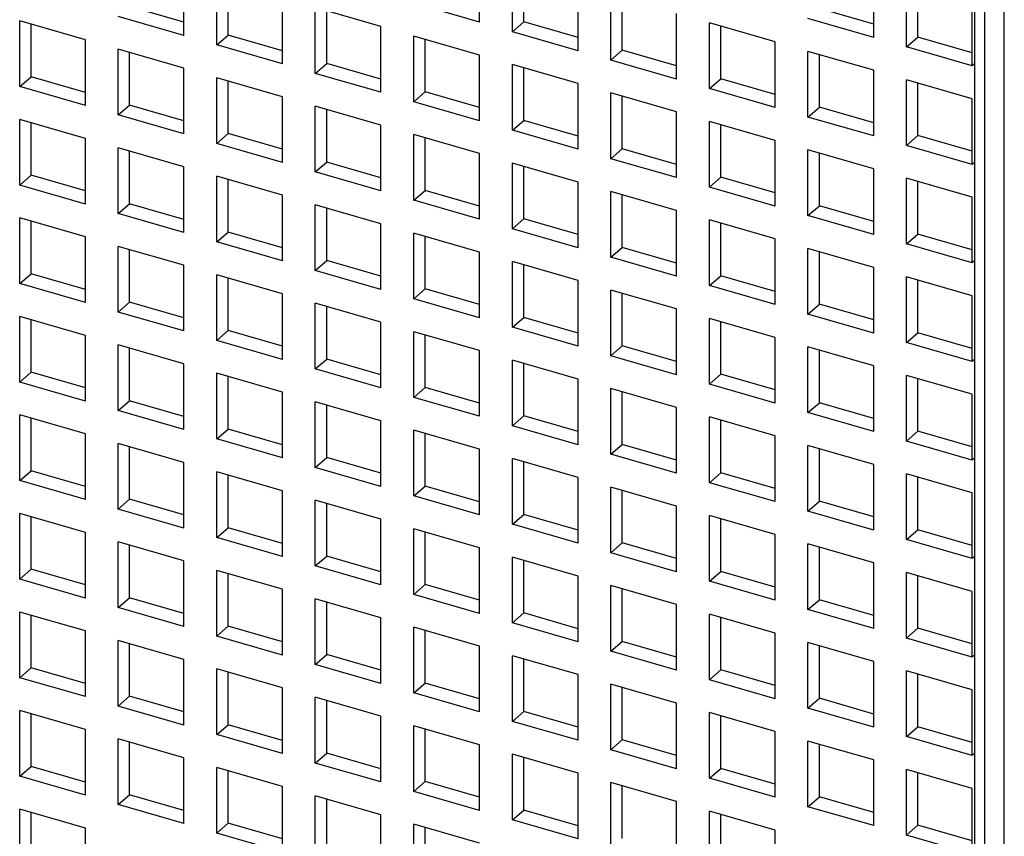
# Model space of a CAD drawing. Units: inches. Extents: x 0 to 34, y 0 to 45.
# Drawn here: x 26.5 to 27, y 33.6 to 34 of the extents above; entities that cross this region are included whole.
import ezdxf

# ---------------------------------------------------------------- set-up
doc = ezdxf.new("R2010")
doc.units = ezdxf.units.IN
doc.header["$LTSCALE"] = 1.87
doc.header["$MEASUREMENT"] = 0
doc.layers.get('0').update_dxf_attribs({"linetype": 'CONTINUOUS'})

msp = doc.modelspace()

# ---------------------------------------------------------------- linework, layer by layer
at = {"color": 6, "linetype": 'CONTINUOUS'}
for p, q in [((26.98108, 34.51552), (26.98108, 33.20045)), ((26.73703, 33.98926), (26.73703, 34.02165)), ((26.59127, 33.98275), (26.59127, 34.01514)), ((26.75322, 33.98458), (26.75322, 34.01697)), ((26.75883, 33.98944), (26.75883, 34.01535)), ((26.93137, 33.98174), (26.93137, 34.01413)), ((26.60746, 33.97807), (26.60746, 34.01046)), ((26.61307, 33.98293), (26.61307, 34.00884)), ((26.94757, 33.97706), (26.94757, 34.00945)), ((26.78561, 33.97523), (26.78561, 34.00762)), ((26.95318, 33.98192), (26.95318, 34.00783)), ((26.63985, 33.96872), (26.63985, 34.00111)), ((26.80181, 33.97055), (26.80181, 34.00295)), ((26.80742, 33.97541), (26.80742, 34.00133)), ((26.97996, 33.96771), (26.97996, 34.0001)), ((26.59127, 33.98922), (26.56449, 33.99695)), ((26.65605, 33.96405), (26.65605, 33.99644)), ((26.68844, 33.98709), (26.65605, 33.99644)), ((26.66166, 33.9689), (26.66166, 33.99482)), ((26.73703, 33.98926), (26.70464, 33.99861)), ((26.93137, 33.98822), (26.90459, 33.99595)), ((26.51029, 33.95754), (26.51029, 33.98993)), ((26.54268, 33.98058), (26.51029, 33.98993)), ((26.59127, 33.98275), (26.55888, 33.9921)), ((26.75322, 33.98458), (26.75883, 33.98944)), ((26.78561, 33.98171), (26.75883, 33.98944)), ((26.8342, 33.9612), (26.8342, 33.99359)), ((26.93137, 33.98174), (26.89898, 33.99109)), ((26.5159, 33.96239), (26.5159, 33.98831)), ((26.68844, 33.95469), (26.68844, 33.98709)), ((26.78561, 33.97523), (26.75322, 33.98458)), ((26.85039, 33.95653), (26.85039, 33.98892)), ((26.88279, 33.97957), (26.85039, 33.98892)), ((26.856, 33.96139), (26.856, 33.9873)), ((26.54268, 33.94819), (26.54268, 33.98058)), ((26.60746, 33.97807), (26.61307, 33.98293)), ((26.63985, 33.9752), (26.61307, 33.98293)), ((26.70464, 33.95002), (26.70464, 33.98241)), ((26.73703, 33.97306), (26.70464, 33.98241)), ((26.71025, 33.95488), (26.71025, 33.98079)), ((26.88279, 33.94718), (26.88279, 33.97957)), ((26.94757, 33.97706), (26.95318, 33.98192)), ((26.97996, 33.97419), (26.95318, 33.98192)), ((26.55888, 33.94351), (26.55888, 33.9759)), ((26.59127, 33.96655), (26.55888, 33.9759)), ((26.63985, 33.96872), (26.60746, 33.97807)), ((26.80181, 33.97055), (26.80742, 33.97541)), ((26.8342, 33.96768), (26.80742, 33.97541)), ((26.89898, 33.9425), (26.89898, 33.97489)), ((26.93137, 33.96554), (26.89898, 33.97489)), ((26.97996, 33.96771), (26.94757, 33.97706)), ((26.56449, 33.94837), (26.56449, 33.97428)), ((26.73703, 33.94067), (26.73703, 33.97306)), ((26.8342, 33.9612), (26.80181, 33.97055)), ((26.90459, 33.94736), (26.90459, 33.97327)), ((26.59127, 33.93416), (26.59127, 33.96655)), ((26.65605, 33.96405), (26.66166, 33.9689)), ((26.68844, 33.96117), (26.66166, 33.9689)), ((26.75322, 33.93599), (26.75322, 33.96838)), ((26.78561, 33.95903), (26.75322, 33.96838)), ((26.75883, 33.94085), (26.75883, 33.96677)), ((26.93137, 33.93315), (26.93137, 33.96554)), ((26.98108, 33.96869), (26.97996, 33.96771)), ((26.51029, 33.95754), (26.5159, 33.96239)), ((26.54268, 33.95466), (26.5159, 33.96239)), ((26.60746, 33.92948), (26.60746, 33.96188)), ((26.63985, 33.95252), (26.60746, 33.96188)), ((26.61307, 33.93434), (26.61307, 33.96026)), ((26.68844, 33.95469), (26.65605, 33.96405)), ((26.85039, 33.95653), (26.856, 33.96139)), ((26.88279, 33.95366), (26.856, 33.96139)), ((26.94757, 33.92848), (26.94757, 33.96087)), ((26.97996, 33.95152), (26.94757, 33.96087)), ((26.54268, 33.94819), (26.51029, 33.95754)), ((26.78561, 33.92664), (26.78561, 33.95903)), ((26.88279, 33.94718), (26.85039, 33.95653)), ((26.95318, 33.93334), (26.95318, 33.95925)), ((26.63985, 33.92013), (26.63985, 33.95252)), ((26.70464, 33.95002), (26.71025, 33.95488)), ((26.73703, 33.94715), (26.71025, 33.95488)), ((26.80181, 33.92197), (26.80181, 33.95436)), ((26.8342, 33.94501), (26.80181, 33.95436)), ((26.80742, 33.92683), (26.80742, 33.95274)), ((26.97996, 33.91913), (26.97996, 33.95152)), ((26.55888, 33.94351), (26.56449, 33.94837)), ((26.59127, 33.94064), (26.56449, 33.94837)), ((26.65605, 33.91546), (26.65605, 33.94785)), ((26.68844, 33.9385), (26.65605, 33.94785)), ((26.66166, 33.92032), (26.66166, 33.94623)), ((26.73703, 33.94067), (26.70464, 33.95002)), ((26.89898, 33.9425), (26.90459, 33.94736)), ((26.93137, 33.93963), (26.90459, 33.94736)), ((26.51029, 33.90895), (26.51029, 33.94134)), ((26.54268, 33.93199), (26.51029, 33.94134)), ((26.59127, 33.93416), (26.55888, 33.94351)), ((26.75322, 33.93599), (26.75883, 33.94085)), ((26.78561, 33.93312), (26.75883, 33.94085)), ((26.8342, 33.91262), (26.8342, 33.94501)), ((26.93137, 33.93315), (26.89898, 33.9425)), ((26.5159, 33.91381), (26.5159, 33.93972)), ((26.68844, 33.90611), (26.68844, 33.9385)), ((26.78561, 33.92664), (26.75322, 33.93599)), ((26.85039, 33.90794), (26.85039, 33.94033)), ((26.88279, 33.93098), (26.85039, 33.94033)), ((26.856, 33.9128), (26.856, 33.93871)), ((26.54268, 33.8996), (26.54268, 33.93199)), ((26.60746, 33.92948), (26.61307, 33.93434)), ((26.63985, 33.92661), (26.61307, 33.93434)), ((26.70464, 33.90143), (26.70464, 33.93382)), ((26.73703, 33.92447), (26.70464, 33.93382)), ((26.71025, 33.90629), (26.71025, 33.9322)), ((26.94757, 33.92848), (26.95318, 33.93334)), ((26.97996, 33.92561), (26.95318, 33.93334)), ((26.55888, 33.89492), (26.55888, 33.92731)), ((26.59127, 33.91796), (26.55888, 33.92731)), ((26.63985, 33.92013), (26.60746, 33.92948)), ((26.80181, 33.92197), (26.80742, 33.92683)), ((26.8342, 33.9191), (26.80742, 33.92683)), ((26.88279, 33.89859), (26.88279, 33.93098)), ((26.89898, 33.89392), (26.89898, 33.92631)), ((26.93137, 33.91696), (26.89898, 33.92631)), ((26.97996, 33.91913), (26.94757, 33.92848)), ((26.56449, 33.89978), (26.56449, 33.9257)), ((26.73703, 33.89208), (26.73703, 33.92447)), ((26.8342, 33.91262), (26.80181, 33.92197)), ((26.90459, 33.89878), (26.90459, 33.92469)), ((26.59127, 33.88557), (26.59127, 33.91796)), ((26.65605, 33.91546), (26.66166, 33.92032)), ((26.68844, 33.91259), (26.66166, 33.92032)), ((26.75322, 33.88741), (26.75322, 33.9198)), ((26.78561, 33.91045), (26.75322, 33.9198)), ((26.75883, 33.89227), (26.75883, 33.91818)), ((26.93137, 33.88457), (26.93137, 33.91696)), ((26.98108, 33.9201), (26.97996, 33.91913)), ((26.51029, 33.90895), (26.5159, 33.91381)), ((26.54268, 33.90608), (26.5159, 33.91381)), ((26.60746, 33.8809), (26.60746, 33.91329)), ((26.63985, 33.90394), (26.60746, 33.91329)), ((26.61307, 33.88576), (26.61307, 33.91167)), ((26.68844, 33.90611), (26.65605, 33.91546)), ((26.85039, 33.90794), (26.856, 33.9128)), ((26.88279, 33.90507), (26.856, 33.9128)), ((26.94757, 33.87989), (26.94757, 33.91228)), ((26.97996, 33.90293), (26.94757, 33.91228)), ((26.54268, 33.8996), (26.51029, 33.90895)), ((26.78561, 33.87806), (26.78561, 33.91045)), ((26.88279, 33.89859), (26.85039, 33.90794)), ((26.95318, 33.88475), (26.95318, 33.91066)), ((26.63985, 33.87155), (26.63985, 33.90394)), ((26.70464, 33.90143), (26.71025, 33.90629)), ((26.73703, 33.89856), (26.71025, 33.90629)), ((26.80181, 33.87338), (26.80181, 33.90577)), ((26.8342, 33.89642), (26.80181, 33.90577)), ((26.80742, 33.87824), (26.80742, 33.90415)), ((26.97996, 33.87054), (26.97996, 33.90293)), ((26.55888, 33.89492), (26.56449, 33.89978)), ((26.59127, 33.89205), (26.56449, 33.89978)), ((26.65605, 33.86687), (26.65605, 33.89926)), ((26.68844, 33.88991), (26.65605, 33.89926)), ((26.66166, 33.87173), (26.66166, 33.89764)), ((26.73703, 33.89208), (26.70464, 33.90143)), ((26.89898, 33.89392), (26.90459, 33.89878)), ((26.93137, 33.89104), (26.90459, 33.89878)), ((26.51029, 33.86036), (26.51029, 33.89275)), ((26.54268, 33.8834), (26.51029, 33.89275)), ((26.59127, 33.88557), (26.55888, 33.89492)), ((26.75322, 33.88741), (26.75883, 33.89227)), ((26.78561, 33.88454), (26.75883, 33.89227)), ((26.8342, 33.86403), (26.8342, 33.89642)), ((26.93137, 33.88457), (26.89898, 33.89392)), ((26.5159, 33.86522), (26.5159, 33.89113)), ((26.68844, 33.85752), (26.68844, 33.88991)), ((26.78561, 33.87806), (26.75322, 33.88741)), ((26.85039, 33.85936), (26.85039, 33.89175)), ((26.88279, 33.8824), (26.85039, 33.89175)), ((26.856, 33.86422), (26.856, 33.89013)), ((26.54268, 33.85101), (26.54268, 33.8834)), ((26.60746, 33.8809), (26.61307, 33.88576)), ((26.63985, 33.87803), (26.61307, 33.88576)), ((26.70464, 33.85285), (26.70464, 33.88524)), ((26.73703, 33.87589), (26.70464, 33.88524)), ((26.71025, 33.85771), (26.71025, 33.88362)), ((26.94757, 33.87989), (26.95318, 33.88475)), ((26.97996, 33.87702), (26.95318, 33.88475)), ((26.55888, 33.84634), (26.55888, 33.87873)), ((26.59127, 33.86938), (26.55888, 33.87873)), ((26.63985, 33.87155), (26.60746, 33.8809)), ((26.80181, 33.87338), (26.80742, 33.87824)), ((26.8342, 33.87051), (26.80742, 33.87824)), ((26.88279, 33.85001), (26.88279, 33.8824)), ((26.89898, 33.84533), (26.89898, 33.87772)), ((26.93137, 33.86837), (26.89898, 33.87772)), ((26.97996, 33.87054), (26.94757, 33.87989)), ((26.56449, 33.8512), (26.56449, 33.87711)), ((26.73703, 33.8435), (26.73703, 33.87589)), ((26.8342, 33.86403), (26.80181, 33.87338)), ((26.90459, 33.85019), (26.90459, 33.8761)), ((26.59127, 33.83699), (26.59127, 33.86938)), ((26.65605, 33.86687), (26.66166, 33.87173)), ((26.68844, 33.864), (26.66166, 33.87173)), ((26.75322, 33.83882), (26.75322, 33.87121)), ((26.78561, 33.86186), (26.75322, 33.87121)), ((26.75883, 33.84368), (26.75883, 33.86959)), ((26.93137, 33.83598), (26.93137, 33.86837)), ((26.98108, 33.87151), (26.97996, 33.87054)), ((26.51029, 33.86036), (26.5159, 33.86522)), ((26.54268, 33.85749), (26.5159, 33.86522)), ((26.60746, 33.83231), (26.60746, 33.8647)), ((26.63985, 33.85535), (26.60746, 33.8647)), ((26.61307, 33.83717), (26.61307, 33.86308)), ((26.68844, 33.85752), (26.65605, 33.86687)), ((26.85039, 33.85936), (26.856, 33.86422)), ((26.88279, 33.85648), (26.856, 33.86422)), ((26.94757, 33.83131), (26.94757, 33.8637)), ((26.97996, 33.85435), (26.94757, 33.8637)), ((26.54268, 33.85101), (26.51029, 33.86036)), ((26.78561, 33.82947), (26.78561, 33.86186)), ((26.88279, 33.85001), (26.85039, 33.85936)), ((26.95318, 33.83616), (26.95318, 33.86208)), ((26.63985, 33.82296), (26.63985, 33.85535)), ((26.70464, 33.85285), (26.71025, 33.85771)), ((26.73703, 33.84998), (26.71025, 33.85771)), ((26.80181, 33.8248), (26.80181, 33.85719)), ((26.8342, 33.84784), (26.80181, 33.85719)), ((26.80742, 33.82965), (26.80742, 33.85557)), ((26.97996, 33.82196), (26.97996, 33.85435)), ((26.55888, 33.84634), (26.56449, 33.8512)), ((26.59127, 33.84347), (26.56449, 33.8512)), ((26.65605, 33.81829), (26.65605, 33.85068)), ((26.68844, 33.84133), (26.65605, 33.85068)), ((26.66166, 33.82315), (26.66166, 33.84906)), ((26.73703, 33.8435), (26.70464, 33.85285)), ((26.89898, 33.84533), (26.90459, 33.85019)), ((26.93137, 33.84246), (26.90459, 33.85019)), ((26.51029, 33.81178), (26.51029, 33.84417)), ((26.54268, 33.83482), (26.51029, 33.84417)), ((26.59127, 33.83699), (26.55888, 33.84634)), ((26.75322, 33.83882), (26.75883, 33.84368)), ((26.78561, 33.83595), (26.75883, 33.84368)), ((26.8342, 33.81545), (26.8342, 33.84784)), ((26.93137, 33.83598), (26.89898, 33.84533)), ((26.5159, 33.81664), (26.5159, 33.84255)), ((26.68844, 33.80894), (26.68844, 33.84133)), ((26.78561, 33.82947), (26.75322, 33.83882)), ((26.85039, 33.81077), (26.85039, 33.84316)), ((26.88279, 33.83381), (26.85039, 33.84316)), ((26.856, 33.81563), (26.856, 33.84154)), ((26.54268, 33.80243), (26.54268, 33.83482)), ((26.60746, 33.83231), (26.61307, 33.83717)), ((26.63985, 33.82944), (26.61307, 33.83717)), ((26.70464, 33.80426), (26.70464, 33.83665)), ((26.73703, 33.8273), (26.70464, 33.83665)), ((26.71025, 33.80912), (26.71025, 33.83503)), ((26.94757, 33.83131), (26.95318, 33.83616)), ((26.97996, 33.82843), (26.95318, 33.83616)), ((26.55888, 33.79775), (26.55888, 33.83014)), ((26.59127, 33.82079), (26.55888, 33.83014)), ((26.63985, 33.82296), (26.60746, 33.83231)), ((26.80181, 33.8248), (26.80742, 33.82965)), ((26.8342, 33.82192), (26.80742, 33.82965)), ((26.88279, 33.80142), (26.88279, 33.83381)), ((26.89898, 33.79675), (26.89898, 33.82914)), ((26.93137, 33.81979), (26.89898, 33.82914)), ((26.97996, 33.82196), (26.94757, 33.83131)), ((26.56449, 33.80261), (26.56449, 33.82852)), ((26.73703, 33.79491), (26.73703, 33.8273)), ((26.8342, 33.81545), (26.80181, 33.8248)), ((26.90459, 33.8016), (26.90459, 33.82752)), ((26.59127, 33.7884), (26.59127, 33.82079)), ((26.65605, 33.81829), (26.66166, 33.82315)), ((26.68844, 33.81541), (26.66166, 33.82315)), ((26.75322, 33.79024), (26.75322, 33.82263)), ((26.78561, 33.81328), (26.75322, 33.82263)), ((26.75883, 33.79509), (26.75883, 33.82101)), ((26.93137, 33.78739), (26.93137, 33.81979)), ((26.98108, 33.82293), (26.97996, 33.82196)), ((26.51029, 33.81178), (26.5159, 33.81664)), ((26.54268, 33.80891), (26.5159, 33.81664)), ((26.60746, 33.78373), (26.60746, 33.81612)), ((26.63985, 33.80677), (26.60746, 33.81612)), ((26.61307, 33.78859), (26.61307, 33.8145)), ((26.68844, 33.80894), (26.65605, 33.81829)), ((26.85039, 33.81077), (26.856, 33.81563)), ((26.88279, 33.8079), (26.856, 33.81563)), ((26.94757, 33.78272), (26.94757, 33.81511)), ((26.97996, 33.80576), (26.94757, 33.81511)), ((26.54268, 33.80243), (26.51029, 33.81178)), ((26.78561, 33.78089), (26.78561, 33.81328)), ((26.88279, 33.80142), (26.85039, 33.81077)), ((26.95318, 33.78758), (26.95318, 33.81349)), ((26.63985, 33.77438), (26.63985, 33.80677)), ((26.70464, 33.80426), (26.71025, 33.80912)), ((26.73703, 33.80139), (26.71025, 33.80912)), ((26.80181, 33.77621), (26.80181, 33.8086)), ((26.8342, 33.79925), (26.80181, 33.8086)), ((26.80742, 33.78107), (26.80742, 33.80698)), ((26.97996, 33.77337), (26.97996, 33.80576)), ((26.55888, 33.79775), (26.56449, 33.80261)), ((26.59127, 33.79488), (26.56449, 33.80261)), ((26.65605, 33.7697), (26.65605, 33.80209)), ((26.68844, 33.79274), (26.65605, 33.80209)), ((26.66166, 33.77456), (26.66166, 33.80047)), ((26.73703, 33.79491), (26.70464, 33.80426)), ((26.89898, 33.79675), (26.90459, 33.8016)), ((26.93137, 33.79387), (26.90459, 33.8016)), ((26.51029, 33.76319), (26.51029, 33.79558)), ((26.54268, 33.78623), (26.51029, 33.79558)), ((26.59127, 33.7884), (26.55888, 33.79775)), ((26.75322, 33.79024), (26.75883, 33.79509)), ((26.78561, 33.78736), (26.75883, 33.79509)), ((26.8342, 33.76686), (26.8342, 33.79925)), ((26.93137, 33.78739), (26.89898, 33.79675)), ((26.5159, 33.76805), (26.5159, 33.79396)), ((26.68844, 33.76035), (26.68844, 33.79274)), ((26.78561, 33.78089), (26.75322, 33.79024)), ((26.85039, 33.76218), (26.85039, 33.79458)), ((26.88279, 33.78522), (26.85039, 33.79458)), ((26.856, 33.76704), (26.856, 33.79296)), ((26.54268, 33.75384), (26.54268, 33.78623)), ((26.60746, 33.78373), (26.61307, 33.78859)), ((26.63985, 33.78085), (26.61307, 33.78859)), ((26.70464, 33.75568), (26.70464, 33.78807)), ((26.73703, 33.77872), (26.70464, 33.78807)), ((26.71025, 33.76053), (26.71025, 33.78645)), ((26.94757, 33.78272), (26.95318, 33.78758)), ((26.97996, 33.77985), (26.95318, 33.78758)), ((26.55888, 33.74917), (26.55888, 33.78156)), ((26.59127, 33.77221), (26.55888, 33.78156)), ((26.63985, 33.77438), (26.60746, 33.78373)), ((26.80181, 33.77621), (26.80742, 33.78107)), ((26.8342, 33.77334), (26.80742, 33.78107)), ((26.88279, 33.75283), (26.88279, 33.78522)), ((26.89898, 33.74816), (26.89898, 33.78055)), ((26.93137, 33.7712), (26.89898, 33.78055)), ((26.97996, 33.77337), (26.94757, 33.78272)), ((26.56449, 33.75402), (26.56449, 33.77994)), ((26.73703, 33.74632), (26.73703, 33.77872)), ((26.8342, 33.76686), (26.80181, 33.77621)), ((26.90459, 33.75302), (26.90459, 33.77893)), ((26.59127, 33.73982), (26.59127, 33.77221)), ((26.65605, 33.7697), (26.66166, 33.77456)), ((26.68844, 33.76683), (26.66166, 33.77456)), ((26.75322, 33.74165), (26.75322, 33.77404)), ((26.78561, 33.76469), (26.75322, 33.77404)), ((26.75883, 33.74651), (26.75883, 33.77242)), ((26.93137, 33.73881), (26.93137, 33.7712)), ((26.98108, 33.77434), (26.97996, 33.77337)), ((26.51029, 33.76319), (26.5159, 33.76805)), ((26.54268, 33.76032), (26.5159, 33.76805)), ((26.60746, 33.73514), (26.60746, 33.76753)), ((26.63985, 33.75818), (26.60746, 33.76753)), ((26.68844, 33.76035), (26.65605, 33.7697)), ((26.85039, 33.76218), (26.856, 33.76704)), ((26.88279, 33.75931), (26.856, 33.76704)), ((26.94757, 33.73413), (26.94757, 33.76652)), ((26.97996, 33.75717), (26.94757, 33.76652)), ((26.54268, 33.75384), (26.51029, 33.76319)), ((26.61307, 33.74), (26.61307, 33.76591)), ((26.78561, 33.7323), (26.78561, 33.76469)), ((26.88279, 33.75283), (26.85039, 33.76218)), ((26.95318, 33.73899), (26.95318, 33.7649)), ((26.63985, 33.72579), (26.63985, 33.75818)), ((26.70464, 33.75568), (26.71025, 33.76053)), ((26.73703, 33.7528), (26.71025, 33.76053)), ((26.80181, 33.72762), (26.80181, 33.76001)), ((26.8342, 33.75066), (26.80181, 33.76001)), ((26.80742, 33.73248), (26.80742, 33.7584)), ((26.97996, 33.72478), (26.97996, 33.75717)), ((26.55888, 33.74917), (26.56449, 33.75402)), ((26.59127, 33.74629), (26.56449, 33.75402)), ((26.65605, 33.72111), (26.65605, 33.75351)), ((26.68844, 33.74416), (26.65605, 33.75351)), ((26.66166, 33.72597), (26.66166, 33.75189)), ((26.73703, 33.74632), (26.70464, 33.75568)), ((26.89898, 33.74816), (26.90459, 33.75302)), ((26.93137, 33.74529), (26.90459, 33.75302)), ((26.51029, 33.71461), (26.51029, 33.747)), ((26.54268, 33.73765), (26.51029, 33.747)), ((26.59127, 33.73982), (26.55888, 33.74917)), ((26.8342, 33.71827), (26.8342, 33.75066)), ((26.93137, 33.73881), (26.89898, 33.74816)), ((26.5159, 33.71946), (26.5159, 33.74538)), ((26.68844, 33.71176), (26.68844, 33.74416)), ((26.75322, 33.74165), (26.75883, 33.74651)), ((26.78561, 33.73878), (26.75883, 33.74651)), ((26.85039, 33.7136), (26.85039, 33.74599)), ((26.88279, 33.73664), (26.85039, 33.74599)), ((26.856, 33.71846), (26.856, 33.74437)), ((26.54268, 33.70526), (26.54268, 33.73765)), ((26.60746, 33.73514), (26.61307, 33.74)), ((26.63985, 33.73227), (26.61307, 33.74)), ((26.70464, 33.70709), (26.70464, 33.73948)), ((26.73703, 33.73013), (26.70464, 33.73948)), ((26.71025, 33.71195), (26.71025, 33.73786)), ((26.78561, 33.7323), (26.75322, 33.74165)), ((26.94757, 33.73413), (26.95318, 33.73899)), ((26.97996, 33.73126), (26.95318, 33.73899)), ((26.55888, 33.70058), (26.55888, 33.73297)), ((26.59127, 33.72362), (26.55888, 33.73297)), ((26.63985, 33.72579), (26.60746, 33.73514)), ((26.80181, 33.72762), (26.80742, 33.73248)), ((26.8342, 33.72475), (26.80742, 33.73248)), ((26.88279, 33.70425), (26.88279, 33.73664)), ((26.89898, 33.69957), (26.89898, 33.73196)), ((26.93137, 33.72261), (26.89898, 33.73196)), ((26.97996, 33.72478), (26.94757, 33.73413)), ((26.56449, 33.70544), (26.56449, 33.73135)), ((26.73703, 33.69774), (26.73703, 33.73013)), ((26.8342, 33.71827), (26.80181, 33.72762)), ((26.90459, 33.70443), (26.90459, 33.73034)), ((26.59127, 33.69123), (26.59127, 33.72362)), ((26.65605, 33.72111), (26.66166, 33.72597)), ((26.68844, 33.71824), (26.66166, 33.72597)), ((26.75322, 33.69306), (26.75322, 33.72545)), ((26.78561, 33.7161), (26.75322, 33.72545)), ((26.75883, 33.69792), (26.75883, 33.72383)), ((26.93137, 33.69022), (26.93137, 33.72261)), ((26.98108, 33.72576), (26.97996, 33.72478)), ((26.51029, 33.71461), (26.5159, 33.71946)), ((26.54268, 33.71173), (26.5159, 33.71946)), ((26.60746, 33.68655), (26.60746, 33.71894)), ((26.63985, 33.70959), (26.60746, 33.71894)), ((26.68844, 33.71176), (26.65605, 33.72111)), ((26.85039, 33.7136), (26.856, 33.71846)), ((26.88279, 33.71073), (26.856, 33.71846)), ((26.94757, 33.68555), (26.94757, 33.71794)), ((26.97996, 33.70859), (26.94757, 33.71794)), ((26.54268, 33.70526), (26.51029, 33.71461)), ((26.61307, 33.69141), (26.61307, 33.71733)), ((26.78561, 33.68371), (26.78561, 33.7161)), ((26.88279, 33.70425), (26.85039, 33.7136)), ((26.95318, 33.69041), (26.95318, 33.71632)), ((26.63985, 33.6772), (26.63985, 33.70959)), ((26.70464, 33.70709), (26.71025, 33.71195)), ((26.73703, 33.70422), (26.71025, 33.71195)), ((26.80181, 33.67904), (26.80181, 33.71143)), ((26.8342, 33.70208), (26.80181, 33.71143)), ((26.80742, 33.6839), (26.80742, 33.70981)), ((26.97996, 33.6762), (26.97996, 33.70859)), ((26.55888, 33.70058), (26.56449, 33.70544)), ((26.59127, 33.69771), (26.56449, 33.70544)), ((26.65605, 33.67253), (26.65605, 33.70492)), ((26.68844, 33.69557), (26.65605, 33.70492)), ((26.66166, 33.67739), (26.66166, 33.7033)), ((26.73703, 33.69774), (26.70464, 33.70709)), ((26.89898, 33.69957), (26.90459, 33.70443)), ((26.93137, 33.6967), (26.90459, 33.70443)), ((26.51029, 33.66602), (26.51029, 33.69841)), ((26.54268, 33.68906), (26.51029, 33.69841)), ((26.59127, 33.69123), (26.55888, 33.70058)), ((26.8342, 33.66969), (26.8342, 33.70208)), ((26.93137, 33.69022), (26.89898, 33.69957)), ((26.5159, 33.67088), (26.5159, 33.69679)), ((26.68844, 33.66318), (26.68844, 33.69557)), ((26.75322, 33.69306), (26.75883, 33.69792)), ((26.78561, 33.69019), (26.75883, 33.69792)), ((26.85039, 33.66501), (26.85039, 33.6974)), ((26.88279, 33.68805), (26.85039, 33.6974)), ((26.856, 33.66987), (26.856, 33.69578)), ((26.54268, 33.65667), (26.54268, 33.68906)), ((26.60746, 33.68655), (26.61307, 33.69141)), ((26.63985, 33.68368), (26.61307, 33.69141)), ((26.70464, 33.6585), (26.70464, 33.69089)), ((26.73703, 33.68154), (26.70464, 33.69089)), ((26.71025, 33.66336), (26.71025, 33.68927)), ((26.78561, 33.68371), (26.75322, 33.69306)), ((26.94757, 33.68555), (26.95318, 33.69041)), ((26.97996, 33.68268), (26.95318, 33.69041)), ((26.55888, 33.65199), (26.55888, 33.68438)), ((26.59127, 33.67503), (26.55888, 33.68438)), ((26.63985, 33.6772), (26.60746, 33.68655)), ((26.80181, 33.67904), (26.80742, 33.6839)), ((26.8342, 33.67617), (26.80742, 33.6839)), ((26.88279, 33.65566), (26.88279, 33.68805)), ((26.97996, 33.6762), (26.94757, 33.68555)), ((26.56449, 33.65685), (26.56449, 33.68276)), ((26.73703, 33.64915), (26.73703, 33.68154)), ((26.8342, 33.66969), (26.80181, 33.67904)), ((26.89898, 33.65099), (26.89898, 33.68338)), ((26.93137, 33.67403), (26.89898, 33.68338)), ((26.90459, 33.65585), (26.90459, 33.68176)), ((26.59127, 33.64264), (26.59127, 33.67503)), ((26.65605, 33.67253), (26.66166, 33.67739)), ((26.68844, 33.66966), (26.66166, 33.67739)), ((26.75322, 33.64448), (26.75322, 33.67687)), ((26.78561, 33.66752), (26.75322, 33.67687)), ((26.75883, 33.64934), (26.75883, 33.67525)), ((26.93137, 33.64164), (26.93137, 33.67403)), ((26.98108, 33.67717), (26.97996, 33.6762)), ((26.51029, 33.66602), (26.5159, 33.67088)), ((26.54268, 33.66315), (26.5159, 33.67088)), ((26.60746, 33.63797), (26.60746, 33.67036)), ((26.63985, 33.66101), (26.60746, 33.67036)), ((26.68844, 33.66318), (26.65605, 33.67253)), ((26.85039, 33.66501), (26.856, 33.66987)), ((26.88279, 33.66214), (26.856, 33.66987)), ((26.94757, 33.63696), (26.94757, 33.66935)), ((26.97996, 33.66), (26.94757, 33.66935)), ((26.54268, 33.65667), (26.51029, 33.66602)), ((26.61307, 33.64283), (26.61307, 33.66874)), ((26.78561, 33.63513), (26.78561, 33.66752)), ((26.88279, 33.65566), (26.85039, 33.66501)), ((26.95318, 33.64182), (26.95318, 33.66773)), ((26.63985, 33.62862), (26.63985, 33.66101)), ((26.70464, 33.6585), (26.71025, 33.66336)), ((26.73703, 33.65563), (26.71025, 33.66336)), ((26.80181, 33.63045), (26.80181, 33.66284)), ((26.8342, 33.65349), (26.80181, 33.66284)), ((26.80742, 33.63531), (26.80742, 33.66122)), ((26.97996, 33.62761), (26.97996, 33.66)), ((26.55888, 33.65199), (26.56449, 33.65685)), ((26.59127, 33.64912), (26.56449, 33.65685)), ((26.65605, 33.62394), (26.65605, 33.65633)), ((26.68844, 33.64698), (26.65605, 33.65633)), ((26.66166, 33.6288), (26.66166, 33.65471)), ((26.73703, 33.64915), (26.70464, 33.6585)), ((26.89898, 33.65099), (26.90459, 33.65585)), ((26.93137, 33.64811), (26.90459, 33.65585)), ((26.51029, 33.61743), (26.51029, 33.64982)), ((26.54268, 33.64047), (26.51029, 33.64982)), ((26.59127, 33.64264), (26.55888, 33.65199)), ((26.8342, 33.6211), (26.8342, 33.65349)), ((26.93137, 33.64164), (26.89898, 33.65099)), ((26.5159, 33.62229), (26.5159, 33.6482)), ((26.68844, 33.61459), (26.68844, 33.64698)), ((26.75322, 33.64448), (26.75883, 33.64934)), ((26.78561, 33.64161), (26.75883, 33.64934)), ((26.85039, 33.61643), (26.85039, 33.64882)), ((26.88279, 33.63947), (26.85039, 33.64882)), ((26.856, 33.62128), (26.856, 33.6472)), ((26.54268, 33.60808), (26.54268, 33.64047)), ((26.60746, 33.63797), (26.61307, 33.64283)), ((26.63985, 33.6351), (26.61307, 33.64283)), ((26.70464, 33.60992), (26.70464, 33.64231)), ((26.73703, 33.63296), (26.70464, 33.64231)), ((26.71025, 33.61478), (26.71025, 33.64069)), ((26.78561, 33.63513), (26.75322, 33.64448)), ((26.94757, 33.63696), (26.95318, 33.64182)), ((26.97996, 33.63409), (26.95318, 33.64182)), ((26.55888, 33.60341), (26.55888, 33.6358)), ((26.59127, 33.62645), (26.55888, 33.6358)), ((26.63985, 33.62862), (26.60746, 33.63797)), ((26.80181, 33.63045), (26.80742, 33.63531)), ((26.8342, 33.62758), (26.80742, 33.63531)), ((26.88279, 33.60708), (26.88279, 33.63947)), ((26.97996, 33.62761), (26.94757, 33.63696)), ((26.56449, 33.60827), (26.56449, 33.63418)), ((26.73703, 33.60057), (26.73703, 33.63296)), ((26.8342, 33.6211), (26.80181, 33.63045)), ((26.89898, 33.6024), (26.89898, 33.63479)), ((26.93137, 33.62544), (26.89898, 33.63479)), ((26.90459, 33.60726), (26.90459, 33.63317)), ((26.59127, 33.59406), (26.59127, 33.62645)), ((26.65605, 33.62394), (26.66166, 33.6288)), ((26.68844, 33.62107), (26.66166, 33.6288)), ((26.75322, 33.59589), (26.75322, 33.62828)), ((26.78561, 33.61893), (26.75322, 33.62828)), ((26.75883, 33.60075), (26.75883, 33.62666)), ((26.93137, 33.59305), (26.93137, 33.62544)), ((26.98108, 33.62858), (26.97996, 33.62761)), ((26.51029, 33.61743), (26.5159, 33.62229)), ((26.54268, 33.61456), (26.5159, 33.62229)), ((26.60746, 33.58938), (26.60746, 33.62177)), ((26.63985, 33.61242), (26.60746, 33.62177)), ((26.68844, 33.61459), (26.65605, 33.62394)), ((26.85039, 33.61643), (26.856, 33.62128)), ((26.88279, 33.61355), (26.856, 33.62128)), ((26.94757, 33.58838), (26.94757, 33.62077)), ((26.97996, 33.61142), (26.94757, 33.62077)), ((26.54268, 33.60808), (26.51029, 33.61743)), ((26.61307, 33.59424), (26.61307, 33.62015)), ((26.78561, 33.58654), (26.78561, 33.61893)), ((26.88279, 33.60708), (26.85039, 33.61643)), ((26.95318, 33.59323), (26.95318, 33.61915)), ((26.63985, 33.58003), (26.63985, 33.61242)), ((26.70464, 33.60992), (26.71025, 33.61478)), ((26.73703, 33.60704), (26.71025, 33.61478)), ((26.80181, 33.58187), (26.80181, 33.61426)), ((26.8342, 33.60491), (26.80181, 33.61426)), ((26.80742, 33.58672), (26.80742, 33.61264)), ((26.97996, 33.57902), (26.97996, 33.61142)), ((26.55888, 33.60341), (26.56449, 33.60827)), ((26.59127, 33.60054), (26.56449, 33.60827)), ((26.65605, 33.57536), (26.65605, 33.60775)), ((26.68844, 33.5984), (26.65605, 33.60775)), ((26.66166, 33.58022), (26.66166, 33.60613)), ((26.73703, 33.60057), (26.70464, 33.60992)), ((26.89898, 33.6024), (26.90459, 33.60726)), ((26.93137, 33.59953), (26.90459, 33.60726)), ((26.51029, 33.56885), (26.51029, 33.60124)), ((26.54268, 33.59189), (26.51029, 33.60124)), ((26.59127, 33.59406), (26.55888, 33.60341)), ((26.8342, 33.57252), (26.8342, 33.60491)), ((26.93137, 33.59305), (26.89898, 33.6024)), ((26.5159, 33.57371), (26.5159, 33.59962)), ((26.68844, 33.56601), (26.68844, 33.5984)), ((26.75322, 33.59589), (26.75883, 33.60075)), ((26.78561, 33.59302), (26.75883, 33.60075)), ((26.85039, 33.56784), (26.85039, 33.60023)), ((26.88279, 33.59088), (26.85039, 33.60023)), ((26.856, 33.5727), (26.856, 33.59861)), ((26.54268, 33.5595), (26.54268, 33.59189)), ((26.60746, 33.58938), (26.61307, 33.59424)), ((26.63985, 33.58651), (26.61307, 33.59424)), ((26.70464, 33.56133), (26.70464, 33.59372)), ((26.73703, 33.58437), (26.70464, 33.59372)), ((26.71025, 33.56619), (26.71025, 33.5921)), ((26.78561, 33.58654), (26.75322, 33.59589)), ((26.94757, 33.58838), (26.95318, 33.59323)), ((26.97996, 33.5855), (26.95318, 33.59323)), ((26.63985, 33.58003), (26.60746, 33.58938)), ((26.88279, 33.55849), (26.88279, 33.59088)), ((26.97996, 33.57902), (26.94757, 33.58838))]:
    msp.add_line(p, q, dxfattribs=at)
at = {"color": 9, "linetype": 'CONTINUOUS'}
for p, q in [((26.98609, 34.50702), (26.98609, 33.2098)), ((26.99578, 33.18559), (26.99578, 34.50065))]:
    msp.add_line(p, q, dxfattribs=at)

doc.saveas('drawing.dxf')
